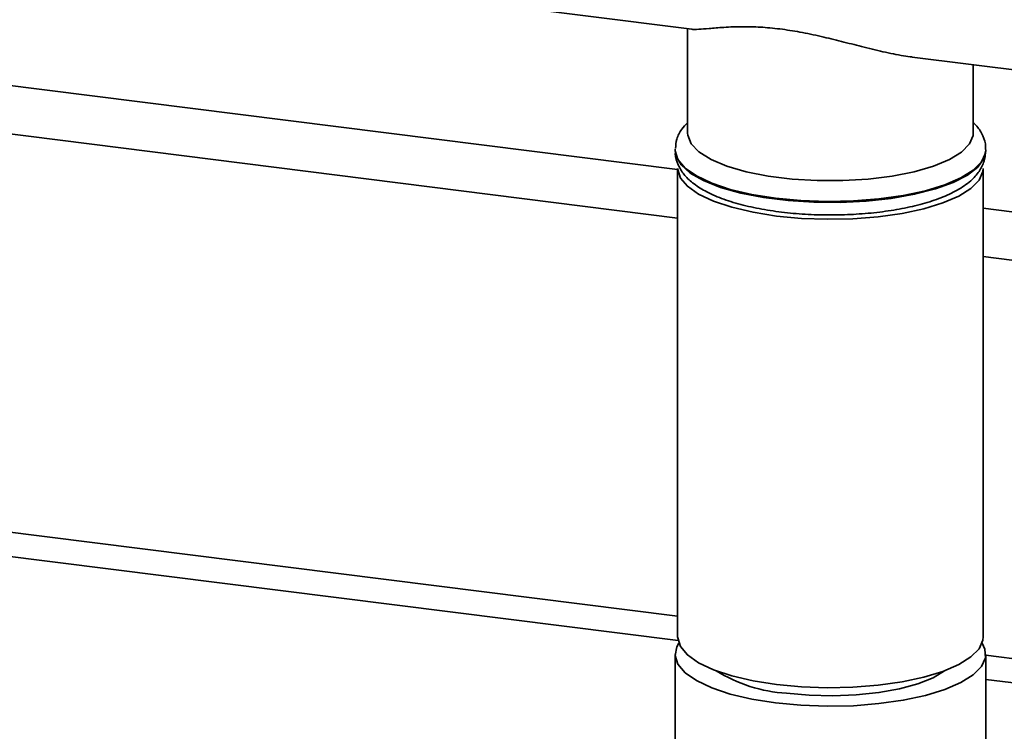
# Paper-space layout 'Blatt1' of a CAD drawing. Units: millimetres. Extents: x 0 to 5940, y 0 to 4200.
# Drawn here: x 4949 to 5028, y 864 to 921 of the extents above; entities that cross this region are included whole.
import ezdxf

# ---------------------------------------------------------------- set-up
doc = ezdxf.new("R2010")
doc.units = ezdxf.units.MM
doc.header["$LTSCALE"] = 10

psp = doc.layouts.new('Blatt1')

# ---------------------------------------------------------------- linework, layer by layer
at = {"color": 7, "linetype": 'Continuous', "lineweight": 35}
for p, q in [((4985.421, 922.594), (5002.734, 920.413)), ((5002.406, 920.454), (5002.406, 912.044)), ((4922.695, 919.056), (5001.606, 909.114)), ((5020.488, 918.176), (5036.641, 916.141)), ((5025.406, 912.044), (5025.406, 917.556)), ((4918.828, 915.646), (5001.606, 905.217)), ((5001.406, 910.711), (5001.407, 910.771)), ((5001.406, 910.711), (5001.406, 910.63)), ((5026.406, 910.63), (5026.406, 910.711)), ((5001.606, 909.216), (5001.606, 871.504)), ((5026.206, 871.504), (5026.206, 909.216)), ((5026.206, 906.015), (5050.762, 902.921)), ((5026.206, 902.118), (5050.762, 899.024)), ((4887.024, 887.597), (5001.606, 873.161)), ((4885.085, 885.887), (5001.639, 871.202)), ((5001.406, 870.089), (5001.406, 855.397)), ((5026.406, 843.691), (5026.406, 870.089)), ((5026.406, 870.037), (5050.762, 866.968)), ((5026.406, 868.082), (5050.762, 865.014))]:
    psp.add_line(p, q, dxfattribs=at)
at = {"color": 7, "linetype": 'Continuous', "lineweight": 35, "flags": 128}
for points in [[(5025.406, 912.044), (5025.393, 911.864), (5025.112, 911.183), (5024.47, 910.53), (5023.489, 909.925), (5022.2, 909.389), (5020.644, 908.938), (5018.872, 908.587), (5016.94, 908.347), (5014.91, 908.226), (5012.848, 908.227), (5010.821, 908.352), (5008.892, 908.595), (5007.125, 908.948), (5005.575, 909.402), (5004.294, 909.94), (5003.321, 910.546), (5002.688, 911.2), (5002.416, 911.881), (5002.406, 912.044)], [(5009.487, 906.814), (5007.574, 907.119), (5005.844, 907.527), (5004.345, 908.027), (5003.122, 908.604), (5002.209, 909.242), (5001.632, 909.922), (5001.409, 910.625), (5001.406, 910.711)], [(5001.406, 910.63), (5001.476, 910.191), (5001.877, 909.497), (5002.625, 908.836), (5003.697, 908.226), (5005.063, 907.685), (5006.683, 907.23), (5008.511, 906.872), (5010.494, 906.622), (5012.575, 906.487), (5014.695, 906.472), (5016.792, 906.576), (5018.806, 906.797), (5020.679, 907.128), (5022.357, 907.56), (5023.792, 908.08), (5024.943, 908.674), (5025.776, 909.324), (5026.267, 910.011), (5026.406, 910.63)], [(5026.406, 910.719), (5026.38, 910.444), (5026.065, 909.745), (5025.401, 909.074), (5024.405, 908.45), (5023.108, 907.891), (5021.546, 907.413), (5019.764, 907.03), (5017.813, 906.753), (5015.75, 906.59), (5013.634, 906.545), (5011.526, 906.621), (5009.487, 906.814)], [(5009.557, 905.381), (5007.675, 905.681), (5005.973, 906.083), (5004.498, 906.575), (5003.295, 907.143), (5002.396, 907.77), (5001.829, 908.439), (5001.609, 909.131), (5001.606, 909.216)], [(5026.206, 909.216), (5026.181, 908.953), (5025.871, 908.265), (5025.217, 907.605), (5024.237, 906.991), (5022.96, 906.441), (5021.423, 905.971), (5019.67, 905.594), (5017.751, 905.321), (5015.721, 905.161), (5013.639, 905.117), (5011.564, 905.191), (5009.557, 905.381)], [(5009.557, 867.668), (5007.675, 867.969), (5005.973, 868.37), (5004.498, 868.862), (5003.295, 869.43), (5002.396, 870.058), (5001.829, 870.727), (5001.609, 871.419), (5001.606, 871.504)], [(5026.206, 871.504), (5026.181, 871.241), (5025.871, 870.553), (5025.217, 869.893), (5024.237, 869.279), (5022.96, 868.729), (5021.423, 868.258), (5019.67, 867.882), (5017.751, 867.609), (5015.721, 867.448), (5013.639, 867.405), (5011.564, 867.479), (5009.557, 867.668)], [(5001.702, 870.991), (5001.545, 870.708), (5001.409, 870.003), (5001.632, 869.3), (5002.209, 868.62), (5003.122, 867.982), (5004.345, 867.405), (5005.844, 866.905), (5007.574, 866.497), (5009.487, 866.192)], [(5009.487, 866.192), (5011.526, 865.999), (5013.634, 865.924), (5015.75, 865.968), (5017.813, 866.131), (5019.764, 866.409), (5021.546, 866.791), (5023.108, 867.269), (5024.405, 867.828), (5025.401, 868.452), (5026.065, 869.123), (5026.38, 869.822), (5026.336, 870.529), (5026.11, 870.991)], [(5010.37, 866.971), (5012.205, 866.805), (5014.1, 866.757), (5015.989, 866.829), (5017.802, 867.019), (5019.475, 867.321), (5020.946, 867.722), (5022.163, 868.209), (5023.081, 868.764), (5023.104, 868.782)]]:
    psp.add_lwpolyline(points, dxfattribs=at)
at = {"color": 7, "linetype": 'Continuous', "lineweight": 35}
psp.add_arc((5011.081, 878.955), 12.005, 237.93572, 266.60761, dxfattribs=at)
for points, knots in [([(5002.734, 920.415), (5002.737, 920.414), (5002.841, 920.378), (5003.284, 920.404), (5003.964, 920.454), (5004.683, 920.518), (5005.326, 920.566), (5006.053, 920.605), (5006.8, 920.622), (5007.542, 920.614), (5008.262, 920.584), (5009.029, 920.526), (5009.825, 920.439), (5010.636, 920.324), (5011.459, 920.184), (5012.302, 920.017), (5013.419, 919.772), (5014.806, 919.432), (5016.479, 919.002), (5017.869, 918.661), (5018.982, 918.423), (5019.771, 918.275), (5020.258, 918.21), (5020.488, 918.179)], [0, 0, 0, 0, 0.002256, 0.083254, 0.166095, 0.211575, 0.257379, 0.304295, 0.351655, 0.38801, 0.424633, 0.46217, 0.500053, 0.536315, 0.572895, 0.610432, 0.648276, 0.720944, 0.795273, 0.877784, 0.919894, 0.96225, 1, 1, 1, 1]), ([(5002.406, 912.89), (5002.242, 912.723), (5001.869, 912.34), (5001.505, 911.628), (5001.451, 911.072), (5001.427, 910.824)], [0, 0, 0, 0, 0.301834, 0.688949, 1, 1, 1, 1]), ([(5026.379, 910.726), (5026.386, 910.803), (5026.425, 911.185), (5026.186, 911.856), (5025.831, 912.497), (5025.508, 912.796), (5025.406, 912.89)], [0, 0, 0, 0, 0.092036, 0.461705, 0.83002, 1, 1, 1, 1]), ([(5001.433, 910.608), (5001.425, 910.534), (5001.387, 910.154), (5001.62, 909.481), (5002.095, 908.697), (5002.822, 908), (5003.813, 907.357), (5005.103, 906.779), (5006.645, 906.293), (5008.356, 905.916), (5010.188, 905.649), (5012.102, 905.492), (5014.054, 905.445), (5016, 905.509), (5017.893, 905.681), (5019.69, 905.96), (5021.352, 906.344), (5022.848, 906.832), (5024.154, 907.437), (5025.17, 908.132), (5025.88, 908.916), (5026.314, 909.723), (5026.367, 910.294), (5026.391, 910.556)], [0, 0, 0, 0, 0.009684, 0.049754, 0.089678, 0.133375, 0.183692, 0.238951, 0.293893, 0.347609, 0.400514, 0.452962, 0.505187, 0.557359, 0.609602, 0.662057, 0.714932, 0.768543, 0.823398, 0.880218, 0.925698, 0.96595, 1, 1, 1, 1])]:
    psp.add_open_spline(points, degree=3, knots=knots, dxfattribs=at)

doc.saveas('drawing.dxf')
